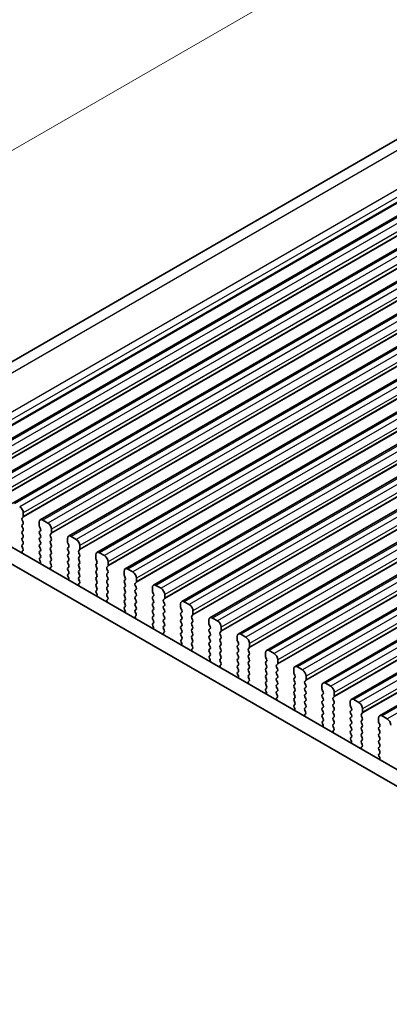
# Model space of a CAD drawing. Units: millimetres. Extents: x 29 to 4174, y 16 to 859.
# Drawn here: x 160 to 196, y 426 to 522 of the extents above; entities that cross this region are included whole.
import ezdxf

# ---------------------------------------------------------------- set-up
doc = ezdxf.new("R2010")
doc.units = ezdxf.units.MM
doc.header["$LTSCALE"] = 2
doc.layers.get('Defpoints').update_dxf_attribs({"lineweight": 25})
for name, color, linetype, lineweight in [('Dimension (ISO)', 7, 'Continuous', 18), ('Visible (ISO)', 7, 'Continuous', 35), ('Visible Narrow (ISO)', 7, 'Continuous', 25)]:
    doc.layers.add(name, color=color, linetype=linetype, lineweight=lineweight)
doc.styles.add('Note Text (TK)', font='MS PGothic.ttf')
doc.dimstyles.new('Default - Method 1b (TK)', dxfattribs={"dimscale": 2, "dimtxt": 2.5, "dimasz": 2.5, "dimexe": 1, "dimexo": 1.5, "dimgap": 1, "dimtad": 1, "dimtoh": 1, "dimrnd": 1e-08, "dimdsep": 46, "dimtxsty": 'Note Text (TK)', "dimcen": 0.09, "dimdle": 5, "dimclrd": 100, "dimclre": 100, "dimclrt": 7, "dimadec": 1, "dimazin": 1, "dimtfac": 1, "dimtmove": 0, "dimatfit": 3, "dimfxl": 0, "dimtolj": 1, "dimlwd": -1, "dimlwe": -1, "dimarcsym": 0})

# ---------------------------------------------------------------- blocks, each defined once
blk = doc.blocks.new('*D4')
at = {"layer": 'Defpoints', "color": 0, "transparency": 16777216}
for p in [(216.94, 519.648), (124.534, 489.443), (148.351, 480.048)]:
    blk.add_point(p, dxfattribs=at)
at = {"layer": 'Dimension (ISO)', "color": 100, "transparency": 16777216}
for p, q in [((213.376, 521.055), (190.747, 529.981)), ((188.793, 526.543), (128.864, 491.943)), ((144.786, 481.454), (122.157, 490.381))]:
    blk.add_line(p, q, dxfattribs=at)
for points in [[(188.376, 527.265), (189.21, 525.822), (193.123, 529.043)], [(128.447, 492.665), (129.281, 491.222), (124.534, 489.443)]]:
    blk.add_solid(points, dxfattribs=at)
at = {"layer": 'Dimension (ISO)', "color": 7, "transparency": 16777216, "insert": (155.081, 511.557), "char_height": 5, "attachment_point": 4, "rotation": 30, "style": 'Note Text (TK)'}
blk.add_mtext('\\A1;{\\Q-38.473;\\W0.816;\\H0.751x;97}', dxfattribs=at)

msp = doc.modelspace()

# ---------------------------------------------------------------- linework, layer by layer
at = {"layer": 'Visible (ISO)'}
for p, q in [((211.6816, 519.1457), (147.0663, 481.8401)), ((219.6592, 516.2853), (153.8982, 478.3182)), ((222.4169, 514.6932), (156.656, 476.7261)), ((225.1746, 513.101), (159.4137, 475.1339)), ((227.9323, 511.5088), (162.1714, 473.5417)), ((230.69, 509.9167), (164.9291, 471.9496)), ((233.4478, 508.3245), (167.6868, 470.3574)), ((236.2055, 506.7323), (170.4445, 468.7652)), ((238.9632, 505.1402), (173.2023, 467.1731)), ((241.7209, 503.548), (175.96, 465.5809)), ((244.4786, 501.9558), (178.7177, 463.9887)), ((247.2363, 500.3636), (181.4754, 462.3966)), ((249.9941, 498.7715), (184.2331, 460.8044)), ((252.7518, 497.1793), (186.9908, 459.2122)), ((255.5095, 495.5871), (189.7486, 457.6201)), ((258.2672, 493.995), (192.5063, 456.0279)), ((261.0249, 492.4028), (195.264, 454.4357)), ((153.5736, 474.2162), (234.2957, 427.6112)), ((160.3991, 473.7048), (160.4839, 473.7864)), ((160.5122, 473.8681), (160.5122, 474.211)), ((233.7774, 426.2775), (152.1594, 473.3997)), ((160.4839, 473.3292), (160.3991, 473.5088)), ((160.3991, 473.0516), (160.4839, 473.1332)), ((160.4839, 472.676), (160.3991, 472.8556)), ((162.0678, 473.3128), (162.0678, 472.9699)), ((162.0961, 472.8556), (162.181, 472.676)), ((162.9164, 473.2312), (162.4214, 473.517)), ((163.2699, 472.2759), (163.2699, 472.6188)), ((160.3991, 472.3984), (160.4839, 472.48)), ((160.4839, 472.0228), (160.3991, 472.2024)), ((160.3991, 471.7452), (160.4839, 471.8268)), ((162.181, 472.48), (162.0961, 472.3984)), ((162.0961, 472.2024), (162.181, 472.0228)), ((162.181, 471.8268), (162.0961, 471.7452)), ((163.1568, 472.1126), (163.2416, 472.1942)), ((163.2416, 471.737), (163.1568, 471.9166)), ((164.8256, 471.7207), (164.8256, 471.3778)), ((165.6741, 471.639), (165.1791, 471.9248)), ((160.4839, 471.3696), (160.3991, 471.5492)), ((160.3991, 471.092), (160.4839, 471.1736)), ((160.4738, 470.7379), (160.3991, 470.896)), ((162.0961, 471.5492), (162.181, 471.3696)), ((162.181, 471.1736), (162.0961, 471.092)), ((162.0961, 470.896), (162.181, 470.7164)), ((163.1568, 471.4594), (163.2416, 471.5411)), ((163.2416, 471.0838), (163.1568, 471.2634)), ((163.1568, 470.8062), (163.2416, 470.8879)), ((164.8538, 471.2634), (164.9387, 471.0838)), ((164.9387, 470.8879), (164.8538, 470.8062)), ((166.0276, 470.6837), (166.0276, 471.0267)), ((160.4288, 470.5138), (160.4604, 470.5318)), ((162.181, 470.5204), (162.0961, 470.4388)), ((162.0961, 470.2428), (162.181, 470.0632)), ((162.181, 469.8672), (162.1063, 469.7953)), ((163.2416, 470.4306), (163.1568, 470.6102)), ((163.1568, 470.153), (163.2416, 470.2347)), ((163.2416, 469.7774), (163.1568, 469.957)), ((164.8538, 470.6102), (164.9387, 470.4306)), ((164.9387, 470.2347), (164.8538, 470.153)), ((164.8538, 469.957), (164.9387, 469.7774)), ((165.9145, 470.5204), (165.9994, 470.6021)), ((165.9994, 470.1448), (165.9145, 470.3245)), ((165.9145, 469.8672), (165.9994, 469.9489)), ((167.5833, 470.1285), (167.5833, 469.7856)), ((168.4318, 470.0469), (167.9368, 470.3326)), ((162.1197, 469.5739), (162.1513, 469.5193)), ((163.1568, 469.4998), (163.2416, 469.5815)), ((163.2315, 469.1457), (163.1568, 469.3038)), ((163.1865, 468.9216), (163.2181, 468.9397)), ((164.9387, 469.5815), (164.8538, 469.4998)), ((164.8538, 469.3038), (164.9387, 469.1242)), ((164.9387, 468.9283), (164.8538, 468.8466)), ((165.9994, 469.4916), (165.9145, 469.6713)), ((165.9145, 469.214), (165.9994, 469.2957)), ((165.9994, 468.8384), (165.9145, 469.0181)), ((167.6116, 469.6713), (167.6964, 469.4916)), ((167.6964, 469.2957), (167.6116, 469.214)), ((167.6116, 469.0181), (167.6964, 468.8384)), ((168.6722, 468.9283), (168.7571, 469.0099)), ((168.7854, 469.0916), (168.7854, 469.4345)), ((164.8538, 468.6507), (164.9387, 468.471)), ((164.9387, 468.2751), (164.864, 468.2032)), ((164.8774, 467.9817), (164.909, 467.9271)), ((165.9145, 468.5608), (165.9994, 468.6425)), ((165.9994, 468.1852), (165.9145, 468.3649)), ((165.9145, 467.9076), (165.9994, 467.9893)), ((167.6964, 468.6425), (167.6116, 468.5608)), ((167.6116, 468.3649), (167.6964, 468.1852)), ((167.6964, 467.9893), (167.6116, 467.9076)), ((168.7571, 468.5527), (168.6722, 468.7323)), ((168.6722, 468.2751), (168.7571, 468.3567)), ((168.7571, 467.8995), (168.6722, 468.0791)), ((170.341, 468.5363), (170.341, 468.1934)), ((170.3693, 468.0791), (170.4541, 467.8995)), ((171.1895, 468.4547), (170.6945, 468.7405)), ((171.5431, 467.4994), (171.5431, 467.8423)), ((165.9892, 467.5535), (165.9145, 467.7117)), ((165.9442, 467.3294), (165.9758, 467.3475)), ((167.6116, 467.7117), (167.6964, 467.5321)), ((167.6964, 467.3361), (167.6116, 467.2544)), ((167.6116, 467.0585), (167.6964, 466.8789)), ((168.6722, 467.6219), (168.7571, 467.7035)), ((168.7571, 467.2463), (168.6722, 467.4259)), ((168.6722, 466.9687), (168.7571, 467.0503)), ((170.4541, 467.7035), (170.3693, 467.6219)), ((170.3693, 467.4259), (170.4541, 467.2463)), ((170.4541, 467.0503), (170.3693, 466.9687)), ((171.4299, 467.3361), (171.5148, 467.4177)), ((171.5148, 466.9605), (171.4299, 467.1401)), ((173.0987, 466.9442), (173.0987, 466.6012)), ((173.9472, 466.8625), (173.4523, 467.1483)), ((167.6964, 466.6829), (167.6217, 466.611)), ((167.6351, 466.3895), (167.6667, 466.3349)), ((168.7571, 466.5931), (168.6722, 466.7727)), ((168.6722, 466.3155), (168.7571, 466.3971)), ((168.7469, 465.9614), (168.6722, 466.1195)), ((170.3693, 466.7727), (170.4541, 466.5931)), ((170.4541, 466.3971), (170.3693, 466.3155)), ((170.3693, 466.1195), (170.4541, 465.9399)), ((171.4299, 466.6829), (171.5148, 466.7645)), ((171.5148, 466.3073), (171.4299, 466.4869)), ((171.4299, 466.0297), (171.5148, 466.1113)), ((173.127, 466.4869), (173.2118, 466.3073)), ((173.2118, 466.1113), (173.127, 466.0297)), ((174.3008, 465.9072), (174.3008, 466.2502)), ((168.7019, 465.7373), (168.7335, 465.7553)), ((170.4541, 465.7439), (170.3693, 465.6623)), ((170.3693, 465.4663), (170.4541, 465.2867)), ((170.4541, 465.0907), (170.3794, 465.0188)), ((171.5148, 465.6541), (171.4299, 465.8337)), ((171.4299, 465.3765), (171.5148, 465.4582)), ((171.5148, 465.0009), (171.4299, 465.1805)), ((173.127, 465.8337), (173.2118, 465.6541)), ((173.2118, 465.4582), (173.127, 465.3765)), ((173.127, 465.1805), (173.2118, 465.0009)), ((174.1877, 465.7439), (174.2725, 465.8256)), ((174.2725, 465.3683), (174.1877, 465.548)), ((174.1877, 465.0907), (174.2725, 465.1724)), ((175.8564, 465.352), (175.8564, 465.0091)), ((176.705, 465.2704), (176.21, 465.5561)), ((170.3928, 464.7974), (170.4244, 464.7428)), ((171.4299, 464.7233), (171.5148, 464.805)), ((171.5046, 464.3692), (171.4299, 464.5273)), ((171.4596, 464.1451), (171.4913, 464.1632)), ((173.2118, 464.805), (173.127, 464.7233)), ((173.127, 464.5273), (173.2118, 464.3477)), ((173.2118, 464.1518), (173.127, 464.0701)), ((174.2725, 464.7151), (174.1877, 464.8948)), ((174.1877, 464.4375), (174.2725, 464.5192)), ((174.2725, 464.0619), (174.1877, 464.2416)), ((175.8847, 464.8948), (175.9696, 464.7151)), ((175.9696, 464.5192), (175.8847, 464.4375)), ((175.8847, 464.2416), (175.9696, 464.0619)), ((176.9454, 464.1518), (177.0302, 464.2334)), ((177.0302, 463.7762), (176.9454, 463.9558)), ((177.0585, 464.3151), (177.0585, 464.658)), ((179.4627, 463.6782), (178.9677, 463.964)), ((173.127, 463.8741), (173.2118, 463.6945)), ((173.2118, 463.4986), (173.1371, 463.4267)), ((173.1505, 463.2052), (173.1821, 463.1506)), ((174.1877, 463.7843), (174.2725, 463.866)), ((174.2725, 463.4087), (174.1877, 463.5884)), ((174.1877, 463.1311), (174.2725, 463.2128)), ((175.9696, 463.866), (175.8847, 463.7843)), ((175.8847, 463.5884), (175.9696, 463.4087)), ((175.9696, 463.2128), (175.8847, 463.1311)), ((176.9454, 463.4986), (177.0302, 463.5802)), ((177.0302, 463.123), (176.9454, 463.3026)), ((178.6141, 463.7598), (178.6141, 463.4169)), ((178.6424, 463.3026), (178.7273, 463.123)), ((179.8162, 462.7229), (179.8162, 463.0658)), ((174.2624, 462.777), (174.1877, 462.9352)), ((174.2174, 462.5529), (174.249, 462.571)), ((175.8847, 462.9352), (175.9696, 462.7555)), ((175.9696, 462.5596), (175.8847, 462.4779)), ((175.8847, 462.282), (175.9696, 462.1023)), ((176.9454, 462.8454), (177.0302, 462.927)), ((177.0302, 462.4698), (176.9454, 462.6494)), ((176.9454, 462.1922), (177.0302, 462.2738)), ((178.7273, 462.927), (178.6424, 462.8454)), ((178.6424, 462.6494), (178.7273, 462.4698)), ((178.7273, 462.2738), (178.6424, 462.1922)), ((179.7031, 462.5596), (179.7879, 462.6412)), ((179.7879, 462.184), (179.7031, 462.3636)), ((181.3719, 462.1677), (181.3719, 461.8247)), ((182.2204, 462.086), (181.7254, 462.3718)), ((175.9696, 461.9064), (175.8949, 461.8345)), ((175.9082, 461.613), (175.9399, 461.5584)), ((177.0302, 461.8166), (176.9454, 461.9962)), ((176.9454, 461.539), (177.0302, 461.6206)), ((177.0201, 461.1849), (176.9454, 461.343)), ((178.6424, 461.9962), (178.7273, 461.8166)), ((178.7273, 461.6206), (178.6424, 461.539)), ((178.6424, 461.343), (178.7273, 461.1634)), ((179.7031, 461.9064), (179.7879, 461.988)), ((179.7879, 461.5308), (179.7031, 461.7104)), ((179.7031, 461.2532), (179.7879, 461.3348)), ((181.4001, 461.7104), (181.485, 461.5308)), ((181.485, 461.3348), (181.4001, 461.2532)), ((182.5739, 461.1307), (182.5739, 461.4736)), ((176.9751, 460.9608), (177.0067, 460.9788)), ((178.7273, 460.9674), (178.6424, 460.8858)), ((178.6424, 460.6898), (178.7273, 460.5102)), ((178.7273, 460.3142), (178.6526, 460.2423)), ((179.7879, 460.8776), (179.7031, 461.0572)), ((179.7031, 460.6), (179.7879, 460.6816)), ((179.7879, 460.2244), (179.7031, 460.404)), ((181.4001, 461.0572), (181.485, 460.8776)), ((181.485, 460.6816), (181.4001, 460.6)), ((181.4001, 460.404), (181.485, 460.2244)), ((182.4608, 460.9674), (182.5457, 461.0491)), ((182.5457, 460.5918), (182.4608, 460.7715)), ((182.4608, 460.3142), (182.5457, 460.3959)), ((182.5457, 459.9386), (182.4608, 460.1183)), ((184.1296, 460.5755), (184.1296, 460.2326)), ((184.1579, 460.1183), (184.2427, 459.9386)), ((184.9781, 460.4939), (184.4831, 460.7796)), ((178.666, 460.0209), (178.6976, 459.9663)), ((179.7031, 459.9468), (179.7879, 460.0284)), ((179.7778, 459.5927), (179.7031, 459.7508)), ((179.7328, 459.3686), (179.7644, 459.3867)), ((181.485, 460.0284), (181.4001, 459.9468)), ((181.4001, 459.7508), (181.485, 459.5712)), ((181.485, 459.3753), (181.4001, 459.2936)), ((182.4608, 459.661), (182.5457, 459.7427)), ((182.5457, 459.2854), (182.4608, 459.4651)), ((184.2427, 459.7427), (184.1579, 459.661)), ((184.1579, 459.4651), (184.2427, 459.2854)), ((185.2185, 459.3753), (185.3034, 459.4569)), ((185.3034, 458.9997), (185.2185, 459.1793)), ((185.3317, 459.5386), (185.3317, 459.8815)), ((187.7358, 458.9017), (187.2408, 459.1875)), ((181.4001, 459.0976), (181.485, 458.918)), ((181.485, 458.7221), (181.4103, 458.6502)), ((181.4237, 458.4287), (181.4553, 458.3741)), ((182.4608, 459.0078), (182.5457, 459.0895)), ((182.5457, 458.6322), (182.4608, 458.8119)), ((182.4608, 458.3546), (182.5457, 458.4363)), ((184.2427, 459.0895), (184.1579, 459.0078)), ((184.1579, 458.8119), (184.2427, 458.6322)), ((184.2427, 458.4363), (184.1579, 458.3546)), ((185.2185, 458.7221), (185.3034, 458.8037)), ((185.3034, 458.3465), (185.2185, 458.5261)), ((186.8873, 458.9833), (186.8873, 458.6404)), ((186.9156, 458.5261), (187.0004, 458.3465)), ((188.0894, 457.9464), (188.0894, 458.2893)), ((182.5355, 458.0005), (182.4608, 458.1587)), ((182.4905, 457.7764), (182.5221, 457.7945)), ((184.1579, 458.1587), (184.2427, 457.979)), ((184.2427, 457.7831), (184.1579, 457.7014)), ((184.1579, 457.5055), (184.2427, 457.3258)), ((185.2185, 458.0689), (185.3034, 458.1505)), ((185.3034, 457.6933), (185.2185, 457.8729)), ((185.2185, 457.4157), (185.3034, 457.4973)), ((187.0004, 458.1505), (186.9156, 458.0689)), ((186.9156, 457.8729), (187.0004, 457.6933)), ((187.0004, 457.4973), (186.9156, 457.4157)), ((187.9762, 457.7831), (188.0611, 457.8647)), ((188.0611, 457.4075), (187.9762, 457.5871)), ((189.645, 457.3912), (189.645, 457.0482)), ((190.4935, 457.3095), (189.9986, 457.5953)), ((184.2427, 457.1299), (184.168, 457.058)), ((184.1814, 456.8365), (184.213, 456.7819)), ((185.3034, 457.0401), (185.2185, 457.2197)), ((185.2185, 456.7625), (185.3034, 456.8441)), ((185.2932, 456.4083), (185.2185, 456.5665)), ((186.9156, 457.2197), (187.0004, 457.0401)), ((187.0004, 456.8441), (186.9156, 456.7625)), ((186.9156, 456.5665), (187.0004, 456.3869)), ((187.9762, 457.1299), (188.0611, 457.2115)), ((188.0611, 456.7543), (187.9762, 456.9339)), ((187.9762, 456.4767), (188.0611, 456.5583)), ((188.0611, 456.1011), (187.9762, 456.2807)), ((189.6733, 456.9339), (189.7581, 456.7543)), ((189.7581, 456.5583), (189.6733, 456.4767)), ((189.6733, 456.2807), (189.7581, 456.1011)), ((190.734, 456.1909), (190.8188, 456.2726)), ((190.8471, 456.3542), (190.8471, 456.6971)), ((185.2482, 456.1843), (185.2798, 456.2023)), ((187.0004, 456.1909), (186.9156, 456.1093)), ((186.9156, 455.9133), (187.0004, 455.7337)), ((187.0004, 455.5377), (186.9257, 455.4658)), ((187.9762, 455.8235), (188.0611, 455.9051)), ((188.0611, 455.4479), (187.9762, 455.6275)), ((189.7581, 455.9051), (189.6733, 455.8235)), ((189.6733, 455.6275), (189.7581, 455.4479)), ((190.8188, 455.8153), (190.734, 455.995)), ((190.734, 455.5377), (190.8188, 455.6194)), ((190.8188, 455.1621), (190.734, 455.3418)), ((192.4027, 455.799), (192.4027, 455.4561)), ((192.431, 455.3418), (192.5159, 455.1621)), ((193.2513, 455.7173), (192.7563, 456.0031)), ((186.9391, 455.2444), (186.9707, 455.1898)), ((187.9762, 455.1703), (188.0611, 455.2519)), ((188.0509, 454.8162), (187.9762, 454.9743)), ((188.0059, 454.5921), (188.0376, 454.6102)), ((189.7581, 455.2519), (189.6733, 455.1703)), ((189.6733, 454.9743), (189.7581, 454.7947)), ((189.7581, 454.5987), (189.6733, 454.5171)), ((190.734, 454.8845), (190.8188, 454.9662)), ((190.8188, 454.5089), (190.734, 454.6886)), ((192.5159, 454.9662), (192.431, 454.8845)), ((192.431, 454.6886), (192.5159, 454.5089)), ((193.4917, 454.5987), (193.5765, 454.6804)), ((193.5765, 454.2232), (193.4917, 454.4028)), ((193.6048, 454.762), (193.6048, 455.105)), ((196.009, 454.1252), (195.514, 454.411)), ((189.6733, 454.3211), (189.7581, 454.1415)), ((189.7581, 453.9455), (189.6834, 453.8737)), ((189.6968, 453.6522), (189.7284, 453.5976)), ((190.734, 454.2313), (190.8188, 454.313)), ((190.8188, 453.8557), (190.734, 454.0354)), ((190.734, 453.5781), (190.8188, 453.6598)), ((192.5159, 454.313), (192.431, 454.2313)), ((192.431, 454.0354), (192.5159, 453.8557)), ((192.5159, 453.6598), (192.431, 453.5781)), ((193.4917, 453.9455), (193.5765, 454.0272)), ((193.5765, 453.57), (193.4917, 453.7496)), ((195.1604, 454.2068), (195.1604, 453.8639)), ((195.1887, 453.7496), (195.2736, 453.57)), ((190.8087, 453.224), (190.734, 453.3822)), ((190.7636, 452.9999), (190.7953, 453.018)), ((192.431, 453.3822), (192.5159, 453.2025)), ((192.5159, 453.0066), (192.431, 452.9249)), ((192.431, 452.729), (192.5159, 452.5493)), ((193.4917, 453.2924), (193.5765, 453.374)), ((193.5765, 452.9168), (193.4917, 453.0964)), ((193.4917, 452.6392), (193.5765, 452.7208)), ((193.5765, 452.2636), (193.4917, 452.4432)), ((195.2736, 453.374), (195.1887, 453.2924)), ((195.1887, 453.0964), (195.2736, 452.9168)), ((195.2736, 452.7208), (195.1887, 452.6392)), ((195.1887, 452.4432), (195.2736, 452.2636)), ((192.5159, 452.3534), (192.4412, 452.2815)), ((192.4545, 452.06), (192.4862, 452.0054)), ((193.4917, 451.986), (193.5765, 452.0676)), ((193.5664, 451.6318), (193.4917, 451.79)), ((195.2736, 452.0676), (195.1887, 451.986)), ((195.1887, 451.79), (195.2736, 451.6104)), ((193.5214, 451.4078), (193.553, 451.4258)), ((195.2736, 451.4144), (195.1887, 451.3328)), ((195.1887, 451.1368), (195.2736, 450.9572)), ((195.2736, 450.7612), (195.1989, 450.6893)), ((195.2123, 450.4678), (195.2439, 450.4133))]:
    msp.add_line(p, q, dxfattribs=at)
for centre, major_axis, start_param, end_param in [((160.1587, 474.4151), (-0.25, 0.433), 3.9269908, 5.4977871), ((160.5122, 473.5415), (-0.1, 0.1732), 0.1418971, 1.4288993), ((160.3708, 473.9497), (0.1, -0.1732), 0.1418971, 0.7853982), ((162.4214, 473.1087), (-0.25, 0.433), 5.4977871, 7.0685835), ((160.5122, 472.8883), (-0.1, 0.1732), 0.1418971, 1.4288993), ((160.3708, 473.2965), (0.1, -0.1732), 0.1418971, 1.4288993), ((160.3708, 472.6433), (0.1, -0.1732), 0.1418971, 1.4288993), ((162.2093, 472.8883), (0.1, -0.1732), 3.9269908, 4.5704919), ((162.0678, 472.6433), (0.1, -0.1732), 0.1418971, 1.4288993), ((162.9164, 472.8229), (-0.25, 0.433), 3.9269908, 5.4977871), ((160.5122, 472.2351), (-0.1, 0.1732), 0.1418971, 1.4288993), ((160.5122, 471.5819), (-0.1, 0.1732), 0.1418971, 1.4288993), ((160.3708, 471.9901), (0.1, -0.1732), 0.1418971, 1.4288993), ((162.2093, 472.2351), (-0.1, 0.1732), 0.1418971, 1.4288993), ((162.2093, 471.5819), (-0.1, 0.1732), 0.1418971, 1.4288993), ((162.0678, 471.9901), (0.1, -0.1732), 0.1418971, 1.4288993), ((163.2699, 471.9493), (-0.1, 0.1732), 0.1418971, 1.4288993), ((163.1285, 472.3575), (0.1, -0.1732), 0.1418971, 0.7853982), ((163.1285, 471.7043), (0.1, -0.1732), 0.1418971, 1.4288993), ((165.1791, 471.5166), (-0.25, 0.433), 5.4977871, 7.0685835), ((160.5122, 470.9287), (-0.1, 0.1732), 0.1418971, 1.4288993), ((160.3606, 470.7052), (0.1, -0.1732), 6.2806299, 7.7120846), ((160.3708, 471.3369), (0.1, -0.1732), 0.1418971, 1.4288993), ((162.2093, 470.9287), (-0.1, 0.1732), 0.1418971, 1.4288993), ((162.0678, 471.3369), (0.1, -0.1732), 0.1418971, 1.4288993), ((162.0678, 470.6837), (0.1, -0.1732), 0.1418971, 1.4288993), ((163.2699, 471.2961), (-0.1, 0.1732), 0.1418971, 1.4288993), ((163.2699, 470.6429), (-0.1, 0.1732), 0.1418971, 1.4288993), ((163.1285, 471.0512), (0.1, -0.1732), 0.1418971, 1.4288993), ((164.967, 470.6429), (-0.1, 0.1732), 0.1418971, 1.4288993), ((164.967, 471.2961), (0.1, -0.1732), 3.9269908, 4.5704919), ((164.8256, 471.0512), (0.1, -0.1732), 0.1418971, 1.4288993), ((165.6741, 471.2308), (-0.25, 0.433), 3.9269908, 5.4977871), ((165.8862, 470.7654), (0.1, -0.1732), 0.1418971, 0.7853982), ((160.5285, 470.3404), (-0.1, 0.1732), 6.2806299, 8.0948303), ((162.2093, 470.2755), (-0.1, 0.1732), 0.1418971, 1.4288993), ((162.2194, 469.632), (-0.1, 0.1732), 0.1418971, 1.5733518), ((162.0678, 470.0305), (0.1, -0.1732), 0.1418971, 1.4288993), ((163.2699, 469.9897), (-0.1, 0.1732), 0.1418971, 1.4288993), ((163.1285, 470.398), (0.1, -0.1732), 0.1418971, 1.4288993), ((163.1285, 469.7448), (0.1, -0.1732), 0.1418971, 1.4288993), ((164.967, 469.9897), (-0.1, 0.1732), 0.1418971, 1.4288993), ((164.8256, 470.398), (0.1, -0.1732), 0.1418971, 1.4288993), ((164.8256, 469.7448), (0.1, -0.1732), 0.1418971, 1.4288993), ((166.0276, 470.3571), (-0.1, 0.1732), 0.1418971, 1.4288993), ((166.0276, 469.7039), (-0.1, 0.1732), 0.1418971, 1.4288993), ((165.8862, 470.1122), (0.1, -0.1732), 0.1418971, 1.4288993), ((167.9368, 469.9244), (-0.25, 0.433), 5.4977871, 7.0685835), ((167.7247, 469.7039), (0.1, -0.1732), 3.9269908, 4.5704919), ((168.4318, 469.6386), (-0.25, 0.433), 3.9269908, 5.4977871), ((162.0515, 469.4611), (0.1, -0.1732), 6.0423366, 7.8565371), ((163.2699, 469.3365), (-0.1, 0.1732), 0.1418971, 1.4288993), ((163.2862, 468.7483), (-0.1, 0.1732), 6.2806299, 8.0948303), ((163.1184, 469.113), (0.1, -0.1732), 6.2806299, 7.7120846), ((164.967, 469.3365), (-0.1, 0.1732), 0.1418971, 1.4288993), ((164.967, 468.6833), (-0.1, 0.1732), 0.1418971, 1.4288993), ((164.8256, 469.0916), (0.1, -0.1732), 0.1418971, 1.4288993), ((166.0276, 469.0507), (-0.1, 0.1732), 0.1418971, 1.4288993), ((165.8862, 469.459), (0.1, -0.1732), 0.1418971, 1.4288993), ((165.8862, 468.8058), (0.1, -0.1732), 0.1418971, 1.4288993), ((167.7247, 469.0507), (-0.1, 0.1732), 0.1418971, 1.4288993), ((167.5833, 469.459), (0.1, -0.1732), 0.1418971, 1.4288993), ((167.5833, 468.8058), (0.1, -0.1732), 0.1418971, 1.4288993), ((168.7854, 468.765), (-0.1, 0.1732), 0.1418971, 1.4288993), ((168.6439, 469.1732), (0.1, -0.1732), 0.1418971, 0.7853982), ((170.6945, 468.3322), (-0.25, 0.433), 5.4977871, 7.0685835), ((164.9771, 468.0399), (-0.1, 0.1732), 0.1418971, 1.5733518), ((164.8093, 467.8689), (0.1, -0.1732), 6.0423366, 7.8565371), ((164.8256, 468.4384), (0.1, -0.1732), 0.1418971, 1.4288993), ((166.0276, 468.3975), (-0.1, 0.1732), 0.1418971, 1.4288993), ((166.0276, 467.7443), (-0.1, 0.1732), 0.1418971, 1.4288993), ((165.8862, 468.1526), (0.1, -0.1732), 0.1418971, 1.4288993), ((167.7247, 468.3975), (-0.1, 0.1732), 0.1418971, 1.4288993), ((167.7247, 467.7443), (-0.1, 0.1732), 0.1418971, 1.4288993), ((167.5833, 468.1526), (0.1, -0.1732), 0.1418971, 1.4288993), ((168.7854, 468.1118), (-0.1, 0.1732), 0.1418971, 1.4288993), ((168.6439, 468.52), (0.1, -0.1732), 0.1418971, 1.4288993), ((168.6439, 467.8668), (0.1, -0.1732), 0.1418971, 1.4288993), ((170.4824, 468.1118), (0.1, -0.1732), 3.9269908, 4.5704919), ((170.341, 467.8668), (0.1, -0.1732), 0.1418971, 1.4288993), ((171.1895, 468.0464), (-0.25, 0.433), 3.9269908, 5.4977871), ((166.0439, 467.1561), (-0.1, 0.1732), 6.2806299, 8.0948303), ((165.8761, 467.5209), (0.1, -0.1732), 6.2806299, 7.7120846), ((167.7247, 467.0911), (-0.1, 0.1732), 0.1418971, 1.4288993), ((167.5833, 467.4994), (0.1, -0.1732), 0.1418971, 1.4288993), ((167.5833, 466.8462), (0.1, -0.1732), 0.1418971, 1.4288993), ((168.7854, 467.4586), (-0.1, 0.1732), 0.1418971, 1.4288993), ((168.7854, 466.8054), (-0.1, 0.1732), 0.1418971, 1.4288993), ((168.6439, 467.2136), (0.1, -0.1732), 0.1418971, 1.4288993), ((170.4824, 467.4586), (-0.1, 0.1732), 0.1418971, 1.4288993), ((170.4824, 466.8054), (-0.1, 0.1732), 0.1418971, 1.4288993), ((170.341, 467.2136), (0.1, -0.1732), 0.1418971, 1.4288993), ((171.5431, 467.1728), (-0.1, 0.1732), 0.1418971, 1.4288993), ((171.4017, 467.581), (0.1, -0.1732), 0.1418971, 0.7853982), ((171.4017, 466.9278), (0.1, -0.1732), 0.1418971, 1.4288993), ((173.4523, 466.7401), (-0.25, 0.433), 5.4977871, 7.0685835), ((173.9472, 466.4543), (-0.25, 0.433), 3.9269908, 5.4977871), ((167.7348, 466.4477), (-0.1, 0.1732), 0.1418971, 1.5733518), ((167.567, 466.2768), (0.1, -0.1732), 6.0423366, 7.8565371), ((168.7854, 466.1522), (-0.1, 0.1732), 0.1418971, 1.4288993), ((168.6338, 465.9287), (0.1, -0.1732), 6.2806299, 7.7120846), ((168.6439, 466.5604), (0.1, -0.1732), 0.1418971, 1.4288993), ((170.4824, 466.1522), (-0.1, 0.1732), 0.1418971, 1.4288993), ((170.341, 466.5604), (0.1, -0.1732), 0.1418971, 1.4288993), ((170.341, 465.9072), (0.1, -0.1732), 0.1418971, 1.4288993), ((171.5431, 466.5196), (-0.1, 0.1732), 0.1418971, 1.4288993), ((171.5431, 465.8664), (-0.1, 0.1732), 0.1418971, 1.4288993), ((171.4017, 466.2746), (0.1, -0.1732), 0.1418971, 1.4288993), ((173.2401, 465.8664), (-0.1, 0.1732), 0.1418971, 1.4288993), ((173.2401, 466.5196), (0.1, -0.1732), 3.9269908, 4.5704919), ((173.0987, 466.2746), (0.1, -0.1732), 0.1418971, 1.4288993), ((174.1594, 465.9889), (0.1, -0.1732), 0.1418971, 0.7853982), ((168.8017, 465.5639), (-0.1, 0.1732), 6.2806299, 8.0948303), ((170.4824, 465.499), (-0.1, 0.1732), 0.1418971, 1.4288993), ((170.4926, 464.8555), (-0.1, 0.1732), 0.1418971, 1.5733518), ((170.341, 465.254), (0.1, -0.1732), 0.1418971, 1.4288993), ((171.5431, 465.2132), (-0.1, 0.1732), 0.1418971, 1.4288993), ((171.4017, 465.6215), (0.1, -0.1732), 0.1418971, 1.4288993), ((171.4017, 464.9683), (0.1, -0.1732), 0.1418971, 1.4288993), ((173.2401, 465.2132), (-0.1, 0.1732), 0.1418971, 1.4288993), ((173.0987, 465.6215), (0.1, -0.1732), 0.1418971, 1.4288993), ((173.0987, 464.9683), (0.1, -0.1732), 0.1418971, 1.4288993), ((174.3008, 465.5806), (-0.1, 0.1732), 0.1418971, 1.4288993), ((174.3008, 464.9274), (-0.1, 0.1732), 0.1418971, 1.4288993), ((174.1594, 465.3357), (0.1, -0.1732), 0.1418971, 1.4288993), ((176.21, 465.1479), (-0.25, 0.433), 5.4977871, 7.0685835), ((175.9978, 464.9274), (0.1, -0.1732), 3.9269908, 4.5704919), ((176.705, 464.8621), (-0.25, 0.433), 3.9269908, 5.4977871), ((170.3247, 464.6846), (0.1, -0.1732), 6.0423366, 7.8565371), ((171.5431, 464.56), (-0.1, 0.1732), 0.1418971, 1.4288993), ((171.5594, 463.9718), (-0.1, 0.1732), 6.2806299, 8.0948303), ((171.3915, 464.3365), (0.1, -0.1732), 6.2806299, 7.7120846), ((173.2401, 464.56), (-0.1, 0.1732), 0.1418971, 1.4288993), ((173.2401, 463.9068), (-0.1, 0.1732), 0.1418971, 1.4288993), ((173.0987, 464.3151), (0.1, -0.1732), 0.1418971, 1.4288993), ((174.3008, 464.2742), (-0.1, 0.1732), 0.1418971, 1.4288993), ((174.1594, 464.6825), (0.1, -0.1732), 0.1418971, 1.4288993), ((174.1594, 464.0293), (0.1, -0.1732), 0.1418971, 1.4288993), ((175.9978, 464.2742), (-0.1, 0.1732), 0.1418971, 1.4288993), ((175.8564, 464.6825), (0.1, -0.1732), 0.1418971, 1.4288993), ((175.8564, 464.0293), (0.1, -0.1732), 0.1418971, 1.4288993), ((177.0585, 463.9885), (-0.1, 0.1732), 0.1418971, 1.4288993), ((176.9171, 464.3967), (0.1, -0.1732), 0.1418971, 0.7853982), ((178.9677, 463.5557), (-0.25, 0.433), 5.4977871, 7.0685835), ((173.2503, 463.2634), (-0.1, 0.1732), 0.1418971, 1.5733518), ((173.0824, 463.0924), (0.1, -0.1732), 6.0423366, 7.8565371), ((173.0987, 463.6619), (0.1, -0.1732), 0.1418971, 1.4288993), ((174.3008, 463.621), (-0.1, 0.1732), 0.1418971, 1.4288993), ((174.3008, 462.9678), (-0.1, 0.1732), 0.1418971, 1.4288993), ((174.1594, 463.3761), (0.1, -0.1732), 0.1418971, 1.4288993), ((175.9978, 463.621), (-0.1, 0.1732), 0.1418971, 1.4288993), ((175.9978, 462.9678), (-0.1, 0.1732), 0.1418971, 1.4288993), ((175.8564, 463.3761), (0.1, -0.1732), 0.1418971, 1.4288993), ((177.0585, 463.3353), (-0.1, 0.1732), 0.1418971, 1.4288993), ((176.9171, 463.7435), (0.1, -0.1732), 0.1418971, 1.4288993), ((176.9171, 463.0903), (0.1, -0.1732), 0.1418971, 1.4288993), ((178.7556, 463.3353), (0.1, -0.1732), 3.9269908, 4.5704919), ((178.6141, 463.0903), (0.1, -0.1732), 0.1418971, 1.4288993), ((179.4627, 463.2699), (-0.25, 0.433), 3.9269908, 5.4977871), ((174.3171, 462.3796), (-0.1, 0.1732), 6.2806299, 8.0948303), ((174.1492, 462.7444), (0.1, -0.1732), 6.2806299, 7.7120846), ((175.9978, 462.3146), (-0.1, 0.1732), 0.1418971, 1.4288993), ((175.8564, 462.7229), (0.1, -0.1732), 0.1418971, 1.4288993), ((175.8564, 462.0697), (0.1, -0.1732), 0.1418971, 1.4288993), ((177.0585, 462.6821), (-0.1, 0.1732), 0.1418971, 1.4288993), ((177.0585, 462.0289), (-0.1, 0.1732), 0.1418971, 1.4288993), ((176.9171, 462.4371), (0.1, -0.1732), 0.1418971, 1.4288993), ((178.7556, 462.6821), (-0.1, 0.1732), 0.1418971, 1.4288993), ((178.7556, 462.0289), (-0.1, 0.1732), 0.1418971, 1.4288993), ((178.6141, 462.4371), (0.1, -0.1732), 0.1418971, 1.4288993), ((179.8162, 462.3963), (-0.1, 0.1732), 0.1418971, 1.4288993), ((179.6748, 462.8045), (0.1, -0.1732), 0.1418971, 0.7853982), ((179.6748, 462.1513), (0.1, -0.1732), 0.1418971, 1.4288993), ((181.7254, 461.9635), (-0.25, 0.433), 5.4977871, 7.0685835), ((182.2204, 461.6778), (-0.25, 0.433), 3.9269908, 5.4977871), ((176.008, 461.6712), (-0.1, 0.1732), 0.1418971, 1.5733518), ((175.8401, 461.5003), (0.1, -0.1732), 6.0423366, 7.8565371), ((177.0585, 461.3757), (-0.1, 0.1732), 0.1418971, 1.4288993), ((176.9069, 461.1522), (0.1, -0.1732), 6.2806299, 7.7120846), ((176.9171, 461.7839), (0.1, -0.1732), 0.1418971, 1.4288993), ((178.7556, 461.3757), (-0.1, 0.1732), 0.1418971, 1.4288993), ((178.6141, 461.7839), (0.1, -0.1732), 0.1418971, 1.4288993), ((178.6141, 461.1307), (0.1, -0.1732), 0.1418971, 1.4288993), ((179.8162, 461.7431), (-0.1, 0.1732), 0.1418971, 1.4288993), ((179.8162, 461.0899), (-0.1, 0.1732), 0.1418971, 1.4288993), ((179.6748, 461.4981), (0.1, -0.1732), 0.1418971, 1.4288993), ((181.5133, 461.0899), (-0.1, 0.1732), 0.1418971, 1.4288993), ((181.5133, 461.7431), (0.1, -0.1732), 3.9269908, 4.5704919), ((181.3719, 461.4981), (0.1, -0.1732), 0.1418971, 1.4288993), ((182.4325, 461.2124), (0.1, -0.1732), 0.1418971, 0.7853982), ((177.0748, 460.7874), (-0.1, 0.1732), 6.2806299, 8.0948303), ((178.7556, 460.7225), (-0.1, 0.1732), 0.1418971, 1.4288993), ((178.7657, 460.079), (-0.1, 0.1732), 0.1418971, 1.5733518), ((178.6141, 460.4775), (0.1, -0.1732), 0.1418971, 1.4288993), ((179.8162, 460.4367), (-0.1, 0.1732), 0.1418971, 1.4288993), ((179.6748, 460.8449), (0.1, -0.1732), 0.1418971, 1.4288993), ((179.6748, 460.1917), (0.1, -0.1732), 0.1418971, 1.4288993), ((181.5133, 460.4367), (-0.1, 0.1732), 0.1418971, 1.4288993), ((181.3719, 460.8449), (0.1, -0.1732), 0.1418971, 1.4288993), ((181.3719, 460.1917), (0.1, -0.1732), 0.1418971, 1.4288993), ((182.5739, 460.8041), (-0.1, 0.1732), 0.1418971, 1.4288993), ((182.5739, 460.1509), (-0.1, 0.1732), 0.1418971, 1.4288993), ((182.4325, 460.5592), (0.1, -0.1732), 0.1418971, 1.4288993), ((184.4831, 460.3714), (-0.25, 0.433), 5.4977871, 7.0685835), ((184.271, 460.1509), (0.1, -0.1732), 3.9269908, 4.5704919), ((184.9781, 460.0856), (-0.25, 0.433), 3.9269908, 5.4977871), ((178.5978, 459.9081), (0.1, -0.1732), 6.0423366, 7.8565371), ((179.8162, 459.7835), (-0.1, 0.1732), 0.1418971, 1.4288993), ((179.8325, 459.1952), (-0.1, 0.1732), 6.2806299, 8.0948303), ((179.6647, 459.56), (0.1, -0.1732), 6.2806299, 7.7120846), ((181.5133, 459.7835), (-0.1, 0.1732), 0.1418971, 1.4288993), ((181.5133, 459.1303), (-0.1, 0.1732), 0.1418971, 1.4288993), ((181.3719, 459.5386), (0.1, -0.1732), 0.1418971, 1.4288993), ((182.5739, 459.4977), (-0.1, 0.1732), 0.1418971, 1.4288993), ((182.4325, 459.906), (0.1, -0.1732), 0.1418971, 1.4288993), ((182.4325, 459.2528), (0.1, -0.1732), 0.1418971, 1.4288993), ((184.271, 459.4977), (-0.1, 0.1732), 0.1418971, 1.4288993), ((184.1296, 459.906), (0.1, -0.1732), 0.1418971, 1.4288993), ((184.1296, 459.2528), (0.1, -0.1732), 0.1418971, 1.4288993), ((185.3317, 459.212), (-0.1, 0.1732), 0.1418971, 1.4288993), ((185.1902, 459.6202), (0.1, -0.1732), 0.1418971, 0.7853982), ((187.2408, 458.7792), (-0.25, 0.433), 5.4977871, 7.0685835), ((181.5234, 458.4869), (-0.1, 0.1732), 0.1418971, 1.5733518), ((181.3556, 458.3159), (0.1, -0.1732), 6.0423366, 7.8565371), ((181.3719, 458.8854), (0.1, -0.1732), 0.1418971, 1.4288993), ((182.5739, 458.8445), (-0.1, 0.1732), 0.1418971, 1.4288993), ((182.5739, 458.1913), (-0.1, 0.1732), 0.1418971, 1.4288993), ((182.4325, 458.5996), (0.1, -0.1732), 0.1418971, 1.4288993), ((184.271, 458.8445), (-0.1, 0.1732), 0.1418971, 1.4288993), ((184.271, 458.1913), (-0.1, 0.1732), 0.1418971, 1.4288993), ((184.1296, 458.5996), (0.1, -0.1732), 0.1418971, 1.4288993), ((185.3317, 458.5588), (-0.1, 0.1732), 0.1418971, 1.4288993), ((185.1902, 458.967), (0.1, -0.1732), 0.1418971, 1.4288993), ((185.1902, 458.3138), (0.1, -0.1732), 0.1418971, 1.4288993), ((187.0287, 458.5588), (0.1, -0.1732), 3.9269908, 4.5704919), ((186.8873, 458.3138), (0.1, -0.1732), 0.1418971, 1.4288993), ((187.7358, 458.4934), (-0.25, 0.433), 3.9269908, 5.4977871), ((182.5902, 457.6031), (-0.1, 0.1732), 6.2806299, 8.0948303), ((182.4224, 457.9679), (0.1, -0.1732), 6.2806299, 7.7120846), ((184.271, 457.5381), (-0.1, 0.1732), 0.1418971, 1.4288993), ((184.1296, 457.9464), (0.1, -0.1732), 0.1418971, 1.4288993), ((184.1296, 457.2932), (0.1, -0.1732), 0.1418971, 1.4288993), ((185.3317, 457.9056), (-0.1, 0.1732), 0.1418971, 1.4288993), ((185.3317, 457.2524), (-0.1, 0.1732), 0.1418971, 1.4288993), ((185.1902, 457.6606), (0.1, -0.1732), 0.1418971, 1.4288993), ((187.0287, 457.9056), (-0.1, 0.1732), 0.1418971, 1.4288993), ((187.0287, 457.2524), (-0.1, 0.1732), 0.1418971, 1.4288993), ((186.8873, 457.6606), (0.1, -0.1732), 0.1418971, 1.4288993), ((188.0894, 457.6198), (-0.1, 0.1732), 0.1418971, 1.4288993), ((187.948, 458.028), (0.1, -0.1732), 0.1418971, 0.7853982), ((187.948, 457.3748), (0.1, -0.1732), 0.1418971, 1.4288993), ((189.9986, 457.187), (-0.25, 0.433), 5.4977871, 7.0685835), ((190.4935, 456.9013), (-0.25, 0.433), 3.9269908, 5.4977871), ((184.2811, 456.8947), (-0.1, 0.1732), 0.1418971, 1.5733518), ((184.1133, 456.7238), (0.1, -0.1732), 6.0423366, 7.8565371), ((185.3317, 456.5992), (-0.1, 0.1732), 0.1418971, 1.4288993), ((185.1801, 456.3757), (0.1, -0.1732), 6.2806299, 7.7120846), ((185.1902, 457.0074), (0.1, -0.1732), 0.1418971, 1.4288993), ((187.0287, 456.5992), (-0.1, 0.1732), 0.1418971, 1.4288993), ((186.8873, 457.0074), (0.1, -0.1732), 0.1418971, 1.4288993), ((186.8873, 456.3542), (0.1, -0.1732), 0.1418971, 1.4288993), ((188.0894, 456.9666), (-0.1, 0.1732), 0.1418971, 1.4288993), ((188.0894, 456.3134), (-0.1, 0.1732), 0.1418971, 1.4288993), ((187.948, 456.7216), (0.1, -0.1732), 0.1418971, 1.4288993), ((189.7864, 456.3134), (-0.1, 0.1732), 0.1418971, 1.4288993), ((189.7864, 456.9666), (0.1, -0.1732), 3.9269908, 4.5704919), ((189.645, 456.7216), (0.1, -0.1732), 0.1418971, 1.4288993), ((190.7057, 456.4359), (0.1, -0.1732), 0.1418971, 0.7853982), ((185.348, 456.0109), (-0.1, 0.1732), 6.2806299, 8.0948303), ((187.0287, 455.946), (-0.1, 0.1732), 0.1418971, 1.4288993), ((187.0389, 455.3025), (-0.1, 0.1732), 0.1418971, 1.5733518), ((186.8873, 455.701), (0.1, -0.1732), 0.1418971, 1.4288993), ((188.0894, 455.6602), (-0.1, 0.1732), 0.1418971, 1.4288993), ((187.948, 456.0684), (0.1, -0.1732), 0.1418971, 1.4288993), ((187.948, 455.4152), (0.1, -0.1732), 0.1418971, 1.4288993), ((189.7864, 455.6602), (-0.1, 0.1732), 0.1418971, 1.4288993), ((189.645, 456.0684), (0.1, -0.1732), 0.1418971, 1.4288993), ((189.645, 455.4152), (0.1, -0.1732), 0.1418971, 1.4288993), ((190.8471, 456.0276), (-0.1, 0.1732), 0.1418971, 1.4288993), ((190.8471, 455.3744), (-0.1, 0.1732), 0.1418971, 1.4288993), ((190.7057, 455.7827), (0.1, -0.1732), 0.1418971, 1.4288993), ((192.7563, 455.5949), (-0.25, 0.433), 5.4977871, 7.0685835), ((192.5441, 455.3744), (0.1, -0.1732), 3.9269908, 4.5704919), ((193.2513, 455.3091), (-0.25, 0.433), 3.9269908, 5.4977871), ((186.871, 455.1316), (0.1, -0.1732), 6.0423366, 7.8565371), ((188.0894, 455.007), (-0.1, 0.1732), 0.1418971, 1.4288993), ((188.1057, 454.4187), (-0.1, 0.1732), 6.2806299, 8.0948303), ((187.9378, 454.7835), (0.1, -0.1732), 6.2806299, 7.7120846), ((189.7864, 455.007), (-0.1, 0.1732), 0.1418971, 1.4288993), ((189.7864, 454.3538), (-0.1, 0.1732), 0.1418971, 1.4288993), ((189.645, 454.762), (0.1, -0.1732), 0.1418971, 1.4288993), ((190.8471, 454.7212), (-0.1, 0.1732), 0.1418971, 1.4288993), ((190.7057, 455.1295), (0.1, -0.1732), 0.1418971, 1.4288993), ((190.7057, 454.4763), (0.1, -0.1732), 0.1418971, 1.4288993), ((192.5441, 454.7212), (-0.1, 0.1732), 0.1418971, 1.4288993), ((192.4027, 455.1295), (0.1, -0.1732), 0.1418971, 1.4288993), ((192.4027, 454.4763), (0.1, -0.1732), 0.1418971, 1.4288993), ((193.6048, 454.4354), (-0.1, 0.1732), 0.1418971, 1.4288993), ((193.4634, 454.8437), (0.1, -0.1732), 0.1418971, 0.7853982), ((195.514, 454.0027), (-0.25, 0.433), 5.4977871, 7.0685835), ((189.7966, 453.7104), (-0.1, 0.1732), 0.1418971, 1.5733518), ((189.6287, 453.5394), (0.1, -0.1732), 6.0423366, 7.8565371), ((189.645, 454.1088), (0.1, -0.1732), 0.1418971, 1.4288993), ((190.8471, 454.068), (-0.1, 0.1732), 0.1418971, 1.4288993), ((190.8471, 453.4148), (-0.1, 0.1732), 0.1418971, 1.4288993), ((190.7057, 453.8231), (0.1, -0.1732), 0.1418971, 1.4288993), ((192.5441, 454.068), (-0.1, 0.1732), 0.1418971, 1.4288993), ((192.5441, 453.4148), (-0.1, 0.1732), 0.1418971, 1.4288993), ((192.4027, 453.8231), (0.1, -0.1732), 0.1418971, 1.4288993), ((193.6048, 453.7822), (-0.1, 0.1732), 0.1418971, 1.4288993), ((193.4634, 454.1905), (0.1, -0.1732), 0.1418971, 1.4288993), ((193.4634, 453.5373), (0.1, -0.1732), 0.1418971, 1.4288993), ((195.3019, 453.7822), (0.1, -0.1732), 3.9269908, 4.5704919), ((195.1604, 453.5373), (0.1, -0.1732), 0.1418971, 1.4288993), ((196.009, 453.7169), (-0.25, 0.433), 3.9269908, 5.4977871), ((190.8634, 452.8266), (-0.1, 0.1732), 6.2806299, 8.0948303), ((190.6955, 453.1913), (0.1, -0.1732), 6.2806299, 7.7120846), ((192.5441, 452.7616), (-0.1, 0.1732), 0.1418971, 1.4288993), ((192.4027, 453.1699), (0.1, -0.1732), 0.1418971, 1.4288993), ((192.4027, 452.5167), (0.1, -0.1732), 0.1418971, 1.4288993), ((193.6048, 453.1291), (-0.1, 0.1732), 0.1418971, 1.4288993), ((193.6048, 452.4759), (-0.1, 0.1732), 0.1418971, 1.4288993), ((193.4634, 452.8841), (0.1, -0.1732), 0.1418971, 1.4288993), ((195.3019, 453.1291), (-0.1, 0.1732), 0.1418971, 1.4288993), ((195.3019, 452.4759), (-0.1, 0.1732), 0.1418971, 1.4288993), ((195.1604, 452.8841), (0.1, -0.1732), 0.1418971, 1.4288993), ((192.5543, 452.1182), (-0.1, 0.1732), 0.1418971, 1.5733518), ((192.3864, 451.9473), (0.1, -0.1732), 6.0423366, 7.8565371), ((193.6048, 451.8227), (-0.1, 0.1732), 0.1418971, 1.4288993), ((193.4532, 451.5992), (0.1, -0.1732), 6.2806299, 7.7120846), ((193.4634, 452.2309), (0.1, -0.1732), 0.1418971, 1.4288993), ((195.3019, 451.8227), (-0.1, 0.1732), 0.1418971, 1.4288993), ((195.1604, 452.2309), (0.1, -0.1732), 0.1418971, 1.4288993), ((195.1604, 451.5777), (0.1, -0.1732), 0.1418971, 1.4288993), ((193.6211, 451.2344), (-0.1, 0.1732), 6.2806299, 8.0948303), ((195.3019, 451.1695), (-0.1, 0.1732), 0.1418971, 1.4288993), ((195.312, 450.526), (-0.1, 0.1732), 0.1418971, 1.5733518), ((195.1604, 450.9245), (0.1, -0.1732), 0.1418971, 1.4288993), ((195.1441, 450.3551), (0.1, -0.1732), 6.0423366, 7.8565371)]:
    msp.add_ellipse(centre, major_axis=major_axis, ratio=0.5773503, start_param=start_param, end_param=end_param, dxfattribs=at)
at = {"layer": 'Visible Narrow (ISO)'}
for p, q in [((213.6285, 519.1672), (148.2929, 481.4456)), ((217.5342, 517.6265), (152.0821, 479.8377)), ((217.9167, 517.1134), (152.4242, 479.3013)), ((218.0036, 516.6603), (152.5344, 478.8616)), ((217.998, 516.5641), (152.5504, 478.778)), ((219.9092, 516.2606), (154.1482, 478.2935)), ((220.4042, 515.9748), (154.6432, 478.0077)), ((220.7294, 514.9378), (154.9685, 476.9708)), ((220.7577, 515.3624), (154.9968, 477.3953)), ((220.7577, 515.0195), (154.9968, 477.0524)), ((222.6669, 514.6684), (156.906, 476.7013)), ((223.1619, 514.3826), (157.4009, 476.4155)), ((223.4871, 513.3457), (157.7262, 475.3786)), ((223.5154, 513.7703), (157.7545, 475.8032)), ((223.5154, 513.4273), (157.7545, 475.4602)), ((225.4246, 513.0762), (159.6637, 475.1091)), ((225.9196, 512.7905), (160.1587, 474.8234)), ((226.2731, 512.1781), (160.5122, 474.211)), ((226.2449, 511.7535), (160.4839, 473.7864)), ((226.2731, 511.8352), (160.5122, 473.8681)), ((228.1823, 511.4841), (162.4214, 473.517)), ((228.6773, 511.1983), (162.9164, 473.2312)), ((229.0026, 510.1613), (163.2416, 472.1942)), ((229.0309, 510.5859), (163.2699, 472.6188)), ((229.0309, 510.243), (163.2699, 472.2759)), ((230.94, 509.8919), (165.1791, 471.9248)), ((231.435, 509.6061), (165.6741, 471.639)), ((231.7603, 508.5692), (165.9994, 470.6021)), ((231.7886, 508.9937), (166.0276, 471.0267)), ((231.7886, 508.6508), (166.0276, 470.6837)), ((233.6978, 508.2997), (167.9368, 470.3326)), ((234.1927, 508.014), (168.4318, 470.0469)), ((234.5463, 507.4016), (168.7854, 469.4345)), ((234.518, 506.977), (168.7571, 469.0099)), ((234.5463, 507.0587), (168.7854, 469.0916)), ((236.4555, 506.7076), (170.6945, 468.7405)), ((236.9505, 506.4218), (171.1895, 468.4547)), ((237.2757, 505.3848), (171.5148, 467.4177)), ((237.304, 505.8094), (171.5431, 467.8423)), ((237.304, 505.4665), (171.5431, 467.4994)), ((239.2132, 505.1154), (173.4523, 467.1483)), ((239.7082, 504.8296), (173.9472, 466.8625)), ((240.0334, 503.7927), (174.2725, 465.8256)), ((240.0617, 504.2172), (174.3008, 466.2502)), ((240.0617, 503.8743), (174.3008, 465.9072)), ((241.9709, 503.5232), (176.21, 465.5561)), ((242.4659, 503.2374), (176.705, 465.2704)), ((242.8194, 502.6251), (177.0585, 464.658)), ((242.7912, 502.2005), (177.0302, 464.2334)), ((242.8194, 502.2821), (177.0585, 464.3151)), ((244.7286, 501.9311), (178.9677, 463.964)), ((245.2236, 501.6453), (179.4627, 463.6782)), ((245.5489, 500.6083), (179.7879, 462.6412)), ((245.5772, 501.0329), (179.8162, 463.0658)), ((245.5772, 500.69), (179.8162, 462.7229)), ((247.4863, 500.3389), (181.7254, 462.3718)), ((247.9813, 500.0531), (182.2204, 462.086)), ((248.3066, 499.0162), (182.5457, 461.0491)), ((248.3349, 499.4407), (182.5739, 461.4736)), ((248.3349, 499.0978), (182.5739, 461.1307)), ((250.2441, 498.7467), (184.4831, 460.7796)), ((250.739, 498.4609), (184.9781, 460.4939)), ((251.0926, 497.8486), (185.3317, 459.8815)), ((251.0643, 497.424), (185.3034, 459.4569)), ((251.0926, 497.5056), (185.3317, 459.5386)), ((253.0018, 497.1545), (187.2408, 459.1875)), ((253.4968, 496.8688), (187.7358, 458.9017)), ((253.822, 495.8318), (188.0611, 457.8647)), ((253.8503, 496.2564), (188.0894, 458.2893)), ((253.8503, 495.9135), (188.0894, 457.9464)), ((255.7595, 495.5624), (189.9986, 457.5953)), ((256.2545, 495.2766), (190.4935, 457.3095)), ((256.5797, 494.2397), (190.8188, 456.2726)), ((256.608, 494.6642), (190.8471, 456.6971)), ((256.608, 494.3213), (190.8471, 456.3542)), ((258.5172, 493.9702), (192.7563, 456.0031)), ((259.0122, 493.6844), (193.2513, 455.7173)), ((259.3657, 493.0721), (193.6048, 455.105)), ((259.3375, 492.6475), (193.5765, 454.6804)), ((259.3657, 492.7291), (193.6048, 454.762)), ((261.2749, 492.378), (195.514, 454.411)), ((261.7699, 492.0923), (196.009, 454.1252))]:
    msp.add_line(p, q, dxfattribs=at)

# ---------------------------------------------------------------- dimensions: what is measured, and where the dimension line sits
at = {"layer": 'Dimension (ISO)', "color": 100, "true_color": 0x00ff3f}
dim = msp.add_linear_dim(base=(124.5338, 489.4434), p1=(216.9403, 519.6485), p2=(148.3509, 480.0484), angle=30, text='{\\Q-38.473;\\W0.816;\\H0.751x;<>}', dimstyle='Default - Method 1b (TK)', override={"dimgap": 1, "dimtoh": 0, "dimdec": 2, "dimlfac": 1.224745, "dimtol": 0, "dimlim": 0, "dimtp": 0, "dimtm": 0, "dimtdec": 2, "dimtofl": 0, "dimatfit": 1}, dxfattribs=at)
dim.commit()
dim.dimension.update_dxf_attribs({"geometry": '*D4', "text_midpoint": (158.8285, 509.2434), "dimtype": 160})

doc.saveas('drawing.dxf')
